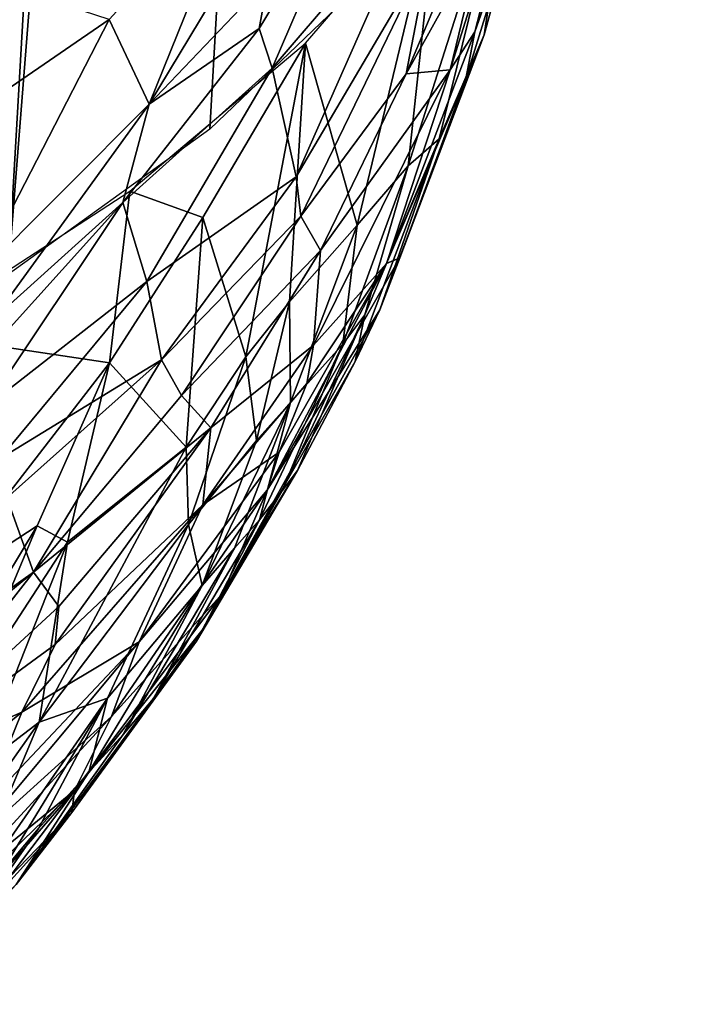
# Model space of a CAD drawing. Extents: x -247 to 247, y 0 to 784.
# Drawn here: x -182 to -182, y 1 to 2 of the extents above; entities that cross this region are included whole.
import ezdxf

# ---------------------------------------------------------------- set-up
doc = ezdxf.new("R2010")
doc.units = 0
doc.header["$MEASUREMENT"] = 0

msp = doc.modelspace()

# ---------------------------------------------------------------- linework, layer by layer
for points in [[(-182.38092, 1.453832, -439.321899), (-182.122772, 5.938843, -438.503113), (-182.021072, 6.012292, -438.93396)], [(-182.276306, 1.529387, -439.765106), (-182.38092, 1.453832, -439.321899), (-182.021072, 6.012292, -438.93396)], [(-182.194092, 1.608305, -440.212433), (-182.276306, 1.529387, -439.765106), (-182.021072, 6.012292, -438.93396)], [(-182.507675, 1.381828, -438.883911), (-182.245987, 5.868846, -438.077332), (-182.122772, 5.938843, -438.503113)], [(-182.38092, 1.453832, -439.321899), (-182.507675, 1.381828, -438.883911), (-182.122772, 5.938843, -438.503113)], [(-182.507675, 1.381828, -438.883911), (-182.390411, 5.802475, -437.657654), (-182.245987, 5.868846, -438.077332)], [(-182.15152, 1.560243, -441.497528), (-182.108444, 1.697197, -441.552612), (-182.134735, 1.629485, -441.654083)], [(-182.138687, 1.579971, -441.40094), (-182.108444, 1.697197, -441.552612), (-182.15152, 1.560243, -441.497528)], [(-182.138687, 1.579971, -441.40094), (-182.114807, 1.647791, -441.298584), (-182.108444, 1.697197, -441.552612)], [(-182.173325, 1.51031, -440.568207), (-182.117569, 1.685389, -440.892059), (-182.157227, 1.524399, -440.782715)], [(-182.173325, 1.51031, -440.568207), (-182.157913, 1.653899, -440.464355), (-182.117569, 1.685389, -440.892059)], [(-182.157227, 1.524399, -440.782715), (-182.117569, 1.685389, -440.892059), (-182.13385, 1.578388, -441.069763)], [(-182.13385, 1.578388, -441.069763), (-182.117569, 1.685389, -440.892059), (-182.114807, 1.647791, -441.298584)], [(-182.250595, 1.581668, -442.338562), (-182.196426, 1.671274, -442.316528), (-182.245972, 1.607267, -442.39444)], [(-182.243896, 1.560999, -442.237701), (-182.196426, 1.671274, -442.316528), (-182.250595, 1.581668, -442.338562)], [(-182.166733, 1.651175, -442.058319), (-182.196426, 1.671274, -442.316528), (-182.243896, 1.560999, -442.237701)], [(-182.259827, 1.661187, -442.608795), (-182.328491, 1.586359, -442.681854), (-182.307755, 1.542347, -442.470825)], [(-182.249496, 1.639059, -442.502625), (-182.259827, 1.661187, -442.608795), (-182.307755, 1.542347, -442.470825)], [(-182.199722, 1.479511, -440.352875), (-182.226593, 1.574059, -440.020172), (-182.157913, 1.653899, -440.464355)], [(-182.199722, 1.479511, -440.352875), (-182.157913, 1.653899, -440.464355), (-182.173325, 1.51031, -440.568207)], [(-182.166733, 1.651175, -442.058319), (-182.243896, 1.560999, -442.237701), (-182.23143, 1.504561, -441.958923)], [(-182.161835, 1.622877, -441.917755), (-182.166733, 1.651175, -442.058319), (-182.23143, 1.504561, -441.958923)], [(-182.135239, 1.651145, -441.76355), (-182.161835, 1.622877, -441.917755), (-182.174225, 1.558074, -441.755768)], [(-182.134735, 1.629485, -441.654083), (-182.135239, 1.651145, -441.76355), (-182.174225, 1.558074, -441.755768)], [(-182.143356, 1.555442, -441.273956), (-182.13385, 1.578388, -441.069763), (-182.114807, 1.647791, -441.298584)], [(-182.143356, 1.555442, -441.273956), (-182.114807, 1.647791, -441.298584), (-182.138687, 1.579971, -441.40094)], [(-182.245972, 1.607267, -442.39444), (-182.249496, 1.639059, -442.502625), (-182.307755, 1.542347, -442.470825)], [(-182.15152, 1.560243, -441.497528), (-182.134735, 1.629485, -441.654083), (-182.174225, 1.558074, -441.755768)], [(-182.161835, 1.622877, -441.917755), (-182.23143, 1.504561, -441.958923), (-182.229065, 1.484168, -441.856964)], [(-182.161835, 1.622877, -441.917755), (-182.229065, 1.484168, -441.856964), (-182.174225, 1.558074, -441.755768)], [(-182.250595, 1.581668, -442.338562), (-182.245972, 1.607267, -442.39444), (-182.307755, 1.542347, -442.470825)], [(-182.430389, 1.516433, -442.816132), (-182.328491, 1.586359, -442.681854), (-182.375992, 1.601799, -442.888031)], [(-182.397629, 1.452312, -442.510132), (-182.328491, 1.586359, -442.681854), (-182.430389, 1.516433, -442.816132)], [(-182.397629, 1.452312, -442.510132), (-182.307755, 1.542347, -442.470825), (-182.328491, 1.586359, -442.681854)], [(-182.250595, 1.581668, -442.338562), (-182.307755, 1.542347, -442.470825), (-182.321335, 1.491262, -442.359497)], [(-182.243896, 1.560999, -442.237701), (-182.250595, 1.581668, -442.338562), (-182.321335, 1.491262, -442.359497)], [(-182.188049, 1.435549, -440.95343), (-182.157227, 1.524399, -440.782715), (-182.13385, 1.578388, -441.069763)], [(-182.188049, 1.435549, -440.95343), (-182.13385, 1.578388, -441.069763), (-182.177582, 1.462574, -441.096405)], [(-182.138687, 1.579971, -441.40094), (-182.15152, 1.560243, -441.497528), (-182.184494, 1.459567, -441.250702)], [(-182.143356, 1.555442, -441.273956), (-182.138687, 1.579971, -441.40094), (-182.184494, 1.459567, -441.250702)], [(-182.177582, 1.462574, -441.096405), (-182.13385, 1.578388, -441.069763), (-182.143356, 1.555442, -441.273956)], [(-182.279922, 1.483518, -439.775482), (-182.317703, 1.497113, -439.577698), (-182.226593, 1.574059, -440.020172)], [(-182.257492, 1.411021, -440.016541), (-182.279922, 1.483518, -439.775482), (-182.226593, 1.574059, -440.020172)], [(-182.257492, 1.411021, -440.016541), (-182.226593, 1.574059, -440.020172), (-182.234818, 1.439703, -440.13092)], [(-182.234818, 1.439703, -440.13092), (-182.226593, 1.574059, -440.020172), (-182.199722, 1.479511, -440.352875)], [(-182.243896, 1.560999, -442.237701), (-182.321335, 1.491262, -442.359497), (-182.309021, 1.450251, -442.158813)], [(-182.23143, 1.504561, -441.958923), (-182.243896, 1.560999, -442.237701), (-182.309021, 1.450251, -442.158813)], [(-182.15152, 1.560243, -441.497528), (-182.222351, 1.41717, -441.444824), (-182.184494, 1.459567, -441.250702)], [(-182.15152, 1.560243, -441.497528), (-182.218704, 1.466359, -441.696198), (-182.222351, 1.41717, -441.444824)], [(-182.15152, 1.560243, -441.497528), (-182.174225, 1.558074, -441.755768), (-182.218704, 1.466359, -441.696198)], [(-182.218704, 1.466359, -441.696198), (-182.174225, 1.558074, -441.755768), (-182.229065, 1.484168, -441.856964)], [(-182.177582, 1.462574, -441.096405), (-182.143356, 1.555442, -441.273956), (-182.184494, 1.459567, -441.250702)], [(-182.388885, 1.430566, -442.404999), (-182.307755, 1.542347, -442.470825), (-182.397629, 1.452312, -442.510132)], [(-182.388885, 1.430566, -442.404999), (-182.321335, 1.491262, -442.359497), (-182.307755, 1.542347, -442.470825)], [(-182.200821, 1.408757, -440.810303), (-182.157227, 1.524399, -440.782715), (-182.188049, 1.435549, -440.95343)], [(-182.195724, 1.432907, -440.622833), (-182.157227, 1.524399, -440.782715), (-182.200821, 1.408757, -440.810303)], [(-182.195724, 1.432907, -440.622833), (-182.173325, 1.51031, -440.568207), (-182.157227, 1.524399, -440.782715)], [(-182.20726, 1.41762, -440.515259), (-182.173325, 1.51031, -440.568207), (-182.195724, 1.432907, -440.622833)], [(-182.20726, 1.41762, -440.515259), (-182.199722, 1.479511, -440.352875), (-182.173325, 1.51031, -440.568207)], [(-182.23143, 1.504561, -441.958923), (-182.309021, 1.450251, -442.158813), (-182.30127, 1.409523, -441.956909)], [(-182.229065, 1.484168, -441.856964), (-182.23143, 1.504561, -441.958923), (-182.30127, 1.409523, -441.956909)], [(-182.328339, 1.407946, -439.59201), (-182.431076, 1.423377, -439.138641), (-182.317703, 1.497113, -439.577698)], [(-182.328339, 1.407946, -439.59201), (-182.317703, 1.497113, -439.577698), (-182.279922, 1.483518, -439.775482)], [(-182.398773, 1.405525, -442.349457), (-182.321335, 1.491262, -442.359497), (-182.388885, 1.430566, -442.404999)], [(-182.392334, 1.385157, -442.249969), (-182.321335, 1.491262, -442.359497), (-182.398773, 1.405525, -442.349457)], [(-182.392334, 1.385157, -442.249969), (-182.309021, 1.450251, -442.158813), (-182.321335, 1.491262, -442.359497)], [(-182.328339, 1.407946, -439.59201), (-182.279922, 1.483518, -439.775482), (-182.288498, 1.364246, -439.895447)], [(-182.290863, 1.390935, -441.816925), (-182.229065, 1.484168, -441.856964), (-182.30127, 1.409523, -441.956909)], [(-182.290863, 1.390935, -441.816925), (-182.218704, 1.466359, -441.696198), (-182.229065, 1.484168, -441.856964)], [(-182.288498, 1.364246, -439.895447), (-182.279922, 1.483518, -439.775482), (-182.257492, 1.411021, -440.016541)], [(-182.234283, 1.387456, -440.300079), (-182.234818, 1.439703, -440.13092), (-182.199722, 1.479511, -440.352875)], [(-182.234283, 1.387456, -440.300079), (-182.199722, 1.479511, -440.352875), (-182.20726, 1.41762, -440.515259)], [(-182.290863, 1.390935, -441.816925), (-182.275635, 1.374189, -441.637299), (-182.218704, 1.466359, -441.696198)], [(-182.222351, 1.41717, -441.444824), (-182.218704, 1.466359, -441.696198), (-182.275635, 1.374189, -441.637299)], [(-182.177582, 1.462574, -441.096405), (-182.184494, 1.459567, -441.250702), (-182.246429, 1.341809, -441.12561)], [(-182.188049, 1.435549, -440.95343), (-182.177582, 1.462574, -441.096405), (-182.246429, 1.341809, -441.12561)], [(-182.246429, 1.341809, -441.12561), (-182.184494, 1.459567, -441.250702), (-182.240326, 1.361502, -441.228912)], [(-182.240326, 1.361502, -441.228912), (-182.184494, 1.459567, -441.250702), (-182.225906, 1.397228, -441.341736)], [(-182.225906, 1.397228, -441.341736), (-182.184494, 1.459567, -441.250702), (-182.222351, 1.41717, -441.444824)], [(-182.385513, 1.358104, -442.116852), (-182.309021, 1.450251, -442.158813), (-182.392334, 1.385157, -442.249969)], [(-182.385513, 1.358104, -442.116852), (-182.30127, 1.409523, -441.956909), (-182.309021, 1.450251, -442.158813)], [(-182.251999, 1.367607, -440.189301), (-182.257492, 1.411021, -440.016541), (-182.234818, 1.439703, -440.13092)], [(-182.251999, 1.367607, -440.189301), (-182.234818, 1.439703, -440.13092), (-182.234283, 1.387456, -440.300079)], [(-182.188049, 1.435549, -440.95343), (-182.246429, 1.341809, -441.12561), (-182.269485, 1.288306, -440.841217)], [(-182.200821, 1.408757, -440.810303), (-182.188049, 1.435549, -440.95343), (-182.269485, 1.288306, -440.841217)], [(-182.238663, 1.341516, -440.571991), (-182.20726, 1.41762, -440.515259), (-182.195724, 1.432907, -440.622833)], [(-182.238663, 1.341516, -440.571991), (-182.195724, 1.432907, -440.622833), (-182.230637, 1.35206, -440.679352)], [(-182.195724, 1.432907, -440.622833), (-182.200821, 1.408757, -440.810303), (-182.230637, 1.35206, -440.679352)], [(-182.328339, 1.407946, -439.59201), (-182.422333, 1.286455, -439.290222), (-182.431076, 1.423377, -439.138641)], [(-182.222351, 1.41717, -441.444824), (-182.275635, 1.374189, -441.637299), (-182.2798, 1.334264, -441.432587)], [(-182.225906, 1.397228, -441.341736), (-182.222351, 1.41717, -441.444824), (-182.2798, 1.334264, -441.432587)], [(-182.250412, 1.326507, -440.4646), (-182.234283, 1.387456, -440.300079), (-182.20726, 1.41762, -440.515259)], [(-182.250412, 1.326507, -440.4646), (-182.20726, 1.41762, -440.515259), (-182.238663, 1.341516, -440.571991)], [(-182.328339, 1.407946, -439.59201), (-182.365906, 1.323339, -439.509674), (-182.422333, 1.286455, -439.290222)], [(-182.381714, 1.337898, -442.016663), (-182.30127, 1.409523, -441.956909), (-182.385513, 1.358104, -442.116852)], [(-182.367844, 1.299174, -441.7771), (-182.30127, 1.409523, -441.956909), (-182.381714, 1.337898, -442.016663)], [(-182.290863, 1.390935, -441.816925), (-182.30127, 1.409523, -441.956909), (-182.367844, 1.299174, -441.7771)], [(-182.328339, 1.407946, -439.59201), (-182.350189, 1.314855, -439.609589), (-182.365906, 1.323339, -439.509674)], [(-182.328339, 1.407946, -439.59201), (-182.288498, 1.364246, -439.895447), (-182.350189, 1.314855, -439.609589)], [(-182.287338, 1.324049, -440.018372), (-182.288498, 1.364246, -439.895447), (-182.257492, 1.411021, -440.016541)], [(-182.287338, 1.324049, -440.018372), (-182.257492, 1.411021, -440.016541), (-182.251999, 1.367607, -440.189301)], [(-182.200821, 1.408757, -440.810303), (-182.269485, 1.288306, -440.841217), (-182.230637, 1.35206, -440.679352)], [(-182.240326, 1.361502, -441.228912), (-182.225906, 1.397228, -441.341736), (-182.2798, 1.334264, -441.432587)], [(-182.290863, 1.390935, -441.816925), (-182.367844, 1.299174, -441.7771), (-182.275635, 1.374189, -441.637299)], [(-182.251999, 1.367607, -440.189301), (-182.234283, 1.387456, -440.300079), (-182.280167, 1.292354, -440.249847)], [(-182.263489, 1.311637, -440.357178), (-182.280167, 1.292354, -440.249847), (-182.234283, 1.387456, -440.300079)], [(-182.263489, 1.311637, -440.357178), (-182.234283, 1.387456, -440.300079), (-182.250412, 1.326507, -440.4646)], [(-182.354614, 1.281502, -441.61795), (-182.275635, 1.374189, -441.637299), (-182.367844, 1.299174, -441.7771)], [(-182.356522, 1.261675, -441.516388), (-182.275635, 1.374189, -441.637299), (-182.354614, 1.281502, -441.61795)], [(-182.356522, 1.261675, -441.516388), (-182.2798, 1.334264, -441.432587), (-182.275635, 1.374189, -441.637299)], [(-182.287338, 1.324049, -440.018372), (-182.251999, 1.367607, -440.189301), (-182.280167, 1.292354, -440.249847)], [(-182.364777, 1.221358, -439.766113), (-182.350189, 1.314855, -439.609589), (-182.288498, 1.364246, -439.895447)], [(-182.364777, 1.221358, -439.766113), (-182.288498, 1.364246, -439.895447), (-182.287338, 1.324049, -440.018372)], [(-182.240326, 1.361502, -441.228912), (-182.2798, 1.334264, -441.432587), (-182.312927, 1.263158, -441.208527)], [(-182.246429, 1.341809, -441.12561), (-182.240326, 1.361502, -441.228912), (-182.312927, 1.263158, -441.208527)], [(-182.283127, 1.263362, -440.630432), (-182.230637, 1.35206, -440.679352), (-182.280167, 1.269073, -440.737579)], [(-182.238663, 1.341516, -440.571991), (-182.230637, 1.35206, -440.679352), (-182.283127, 1.263362, -440.630432)], [(-182.280167, 1.269073, -440.737579), (-182.230637, 1.35206, -440.679352), (-182.269485, 1.288306, -440.841217)], [(-182.246429, 1.341809, -441.12561), (-182.312927, 1.263158, -441.208527), (-182.327255, 1.224237, -441.003052)], [(-182.269485, 1.288306, -440.841217), (-182.246429, 1.341809, -441.12561), (-182.327255, 1.224237, -441.003052)], [(-182.250412, 1.326507, -440.4646), (-182.238663, 1.341516, -440.571991), (-182.283127, 1.263362, -440.630432)], [(-182.464294, 1.230704, -441.846893), (-182.367844, 1.299174, -441.7771), (-182.381714, 1.337898, -442.016663)], [(-182.373917, 1.226481, -441.405243), (-182.2798, 1.334264, -441.432587), (-182.356522, 1.261675, -441.516388)], [(-182.373917, 1.226481, -441.405243), (-182.312927, 1.263158, -441.208527), (-182.2798, 1.334264, -441.432587)], [(-182.250412, 1.326507, -440.4646), (-182.283127, 1.263362, -440.630432), (-182.305496, 1.233687, -440.41629)], [(-182.263489, 1.311637, -440.357178), (-182.250412, 1.326507, -440.4646), (-182.305496, 1.233687, -440.41629)], [(-182.432709, 1.212781, -439.370667), (-182.422333, 1.286455, -439.290222), (-182.365906, 1.323339, -439.509674)], [(-182.432709, 1.212781, -439.370667), (-182.365906, 1.323339, -439.509674), (-182.404602, 1.231199, -439.480225)], [(-182.404602, 1.231199, -439.480225), (-182.365906, 1.323339, -439.509674), (-182.350189, 1.314855, -439.609589)], [(-182.364777, 1.221358, -439.766113), (-182.287338, 1.324049, -440.018372), (-182.329407, 1.233811, -440.023163)], [(-182.287338, 1.324049, -440.018372), (-182.280167, 1.292354, -440.249847), (-182.329407, 1.233811, -440.023163)], [(-182.404602, 1.231199, -439.480225), (-182.350189, 1.314855, -439.609589), (-182.396927, 1.196943, -439.62384)], [(-182.396927, 1.196943, -439.62384), (-182.350189, 1.314855, -439.609589), (-182.364777, 1.221358, -439.766113)], [(-182.263489, 1.311637, -440.357178), (-182.321152, 1.214996, -440.312561), (-182.280167, 1.292354, -440.249847)], [(-182.263489, 1.311637, -440.357178), (-182.305496, 1.233687, -440.41629), (-182.321152, 1.214996, -440.312561)], [(-182.513672, 1.179187, -441.767273), (-182.451187, 1.192507, -441.598724), (-182.367844, 1.299174, -441.7771)], [(-182.464294, 1.230704, -441.846893), (-182.513672, 1.179187, -441.767273), (-182.367844, 1.299174, -441.7771)], [(-182.354614, 1.281502, -441.61795), (-182.367844, 1.299174, -441.7771), (-182.451187, 1.192507, -441.598724)], [(-182.339127, 1.19533, -440.202545), (-182.329407, 1.233811, -440.023163), (-182.280167, 1.292354, -440.249847)], [(-182.339127, 1.19533, -440.202545), (-182.280167, 1.292354, -440.249847), (-182.321152, 1.214996, -440.312561)], [(-182.269485, 1.288306, -440.841217), (-182.327255, 1.224237, -441.003052), (-182.34642, 1.185806, -440.797272)], [(-182.280167, 1.269073, -440.737579), (-182.269485, 1.288306, -440.841217), (-182.34642, 1.185806, -440.797272)], [(-182.356522, 1.261675, -441.516388), (-182.354614, 1.281502, -441.61795), (-182.451187, 1.192507, -441.598724)], [(-182.280167, 1.269073, -440.737579), (-182.34642, 1.185806, -440.797272), (-182.347809, 1.174457, -440.583588)], [(-182.283127, 1.263362, -440.630432), (-182.280167, 1.269073, -440.737579), (-182.347809, 1.174457, -440.583588)], [(-182.400803, 1.157894, -441.093567), (-182.327255, 1.224237, -441.003052), (-182.312927, 1.263158, -441.208527)], [(-182.400803, 1.157894, -441.093567), (-182.312927, 1.263158, -441.208527), (-182.393906, 1.177226, -441.195496)], [(-182.393906, 1.177226, -441.195496), (-182.312927, 1.263158, -441.208527), (-182.373917, 1.226481, -441.405243)], [(-182.305496, 1.233687, -440.41629), (-182.283127, 1.263362, -440.630432), (-182.347809, 1.174457, -440.583588)], [(-182.373917, 1.226481, -441.405243), (-182.356522, 1.261675, -441.516388), (-182.451187, 1.192507, -441.598724)], [(-182.406097, 1.123607, -439.927826), (-182.329407, 1.233811, -440.023163), (-182.385788, 1.14168, -440.031128)], [(-182.364777, 1.221358, -439.766113), (-182.329407, 1.233811, -440.023163), (-182.406097, 1.123607, -439.927826)], [(-182.385788, 1.14168, -440.031128), (-182.329407, 1.233811, -440.023163), (-182.365173, 1.166039, -440.089935)], [(-182.305496, 1.233687, -440.41629), (-182.347809, 1.174457, -440.583588), (-182.376785, 1.137029, -440.377228)], [(-182.321152, 1.214996, -440.312561), (-182.305496, 1.233687, -440.41629), (-182.376785, 1.137029, -440.377228)], [(-182.365173, 1.166039, -440.089935), (-182.329407, 1.233811, -440.023163), (-182.339127, 1.19533, -440.202545)], [(-182.527939, 1.099817, -441.380951), (-182.373917, 1.226481, -441.405243), (-182.451187, 1.192507, -441.598724)], [(-182.527939, 1.099817, -441.380951), (-182.393906, 1.177226, -441.195496), (-182.373917, 1.226481, -441.405243)], [(-182.41185, 1.132302, -440.957489), (-182.34642, 1.185806, -440.797272), (-182.327255, 1.224237, -441.003052)], [(-182.41185, 1.132302, -440.957489), (-182.327255, 1.224237, -441.003052), (-182.400803, 1.157894, -441.093567)], [(-182.364777, 1.221358, -439.766113), (-182.406097, 1.123607, -439.927826), (-182.468216, 1.074814, -439.644745)], [(-182.396927, 1.196943, -439.62384), (-182.364777, 1.221358, -439.766113), (-182.468216, 1.074814, -439.644745)], [(-182.339127, 1.19533, -440.202545), (-182.321152, 1.214996, -440.312561), (-182.376785, 1.137029, -440.377228)], [(-182.339127, 1.19533, -440.202545), (-182.376785, 1.137029, -440.377228), (-182.412903, 1.09797, -440.158478)], [(-182.365173, 1.166039, -440.089935), (-182.339127, 1.19533, -440.202545), (-182.412903, 1.09797, -440.158478)], [(-182.43515, 1.084067, -440.648285), (-182.347809, 1.174457, -440.583588), (-182.34642, 1.185806, -440.797272)], [(-182.43515, 1.084067, -440.648285), (-182.34642, 1.185806, -440.797272), (-182.421555, 1.113252, -440.855377)], [(-182.421555, 1.113252, -440.855377), (-182.34642, 1.185806, -440.797272), (-182.41185, 1.132302, -440.957489)], [(-182.434738, 1.078247, -440.541809), (-182.347809, 1.174457, -440.583588), (-182.43515, 1.084067, -440.648285)], [(-182.434738, 1.078247, -440.541809), (-182.376785, 1.137029, -440.377228), (-182.347809, 1.174457, -440.583588)], [(-182.385788, 1.14168, -440.031128), (-182.365173, 1.166039, -440.089935), (-182.412903, 1.09797, -440.158478)]]:
    msp.add_3dface(points)

doc.saveas('drawing.dxf')
